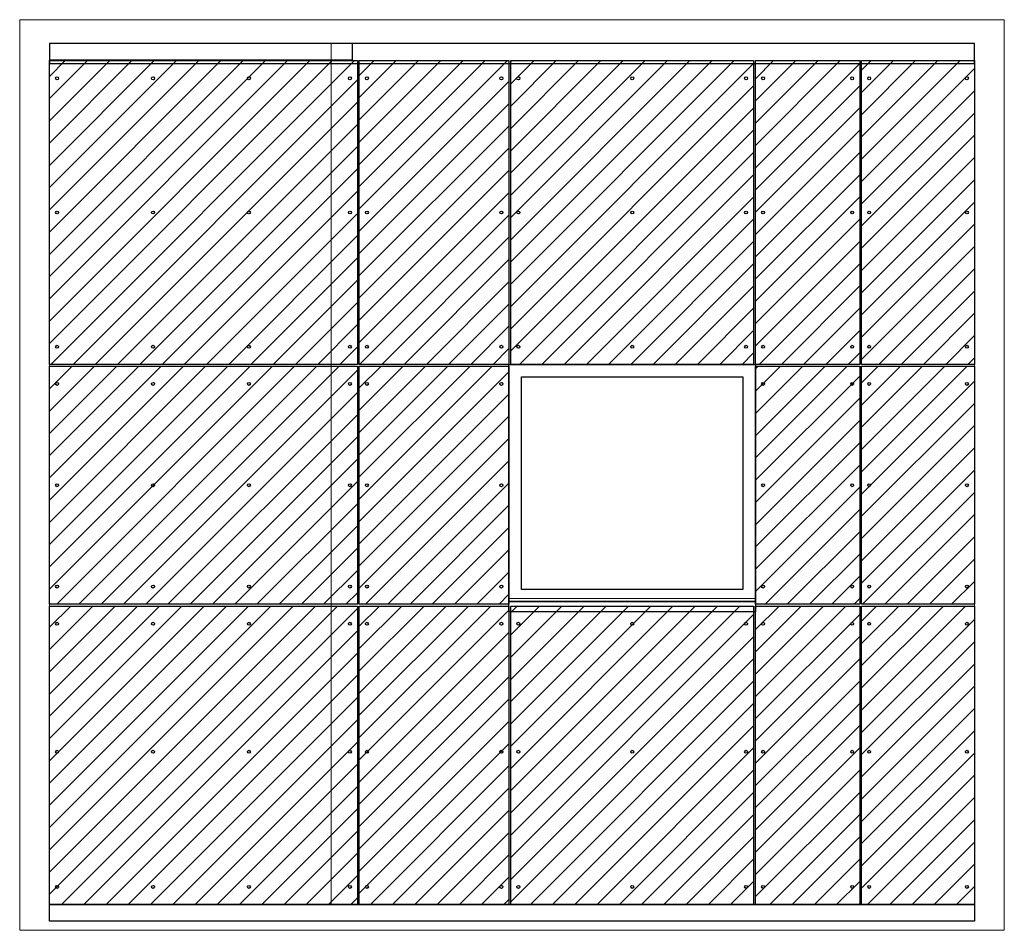
# Model space of a CAD drawing. Units: inches. Extents: x -352 to 339, y -265 to 292.
# Drawn here: x -59 to 136, y 111 to 292 of the extents above; entities that cross this region are included whole.
import ezdxf

# ---------------------------------------------------------------- set-up
doc = ezdxf.new("R2010")
doc.units = ezdxf.units.IN
doc.header["$MEASUREMENT"] = 0
doc.layers.add('!74_Arch_Lines', color=7, linetype='Continuous', lineweight=25, transparency=0.25)
doc.layers.add('!74_Panels', color=201, linetype='Continuous', lineweight=30)
doc.layers.add('!74_Panels_Holes', color=250, linetype='Continuous', lineweight=30)
doc.layers.add('!74_Viewport', color=54, linetype='Continuous', lineweight=5, plot=False)
doc.styles.add('!74_TXT', font='isocpeur.ttf', dxfattribs={"width": 0.75})
doc.styles.add('Allface-dwg', font='arial.ttf')

# ---------------------------------------------------------------- blocks, each defined once
blk = doc.blocks.new('*U182')
at = {"lineweight": 5, "transparency": 33554623}
h = blk.add_hatch(dxfattribs=at)
h.set_pattern_fill('ANSI31', color=256, scale=25)
h.set_pattern_definition([(45, (54.2896, -52.3797), (-2.20971, 2.20971), [])])
h.paths.add_polyline_path([(0, 0), (61.17, 0), (61.17, -59.26), (0, -59.26)])
at = {"layer": '!74_Panels_Holes'}
for centre in [(1.5, -3.5), (20.56, -3.5), (39.61, -3.5), (59.67, -3.5), (59.67, -3.5), (59.67, -3.5), (59.67, -3.5), (59.67, -3.5), (59.67, -3.5), (59.67, -3.5), (1.5, -28.92), (20.56, -28.92), (39.61, -28.92), (59.67, -28.92), (59.67, -28.92), (59.67, -28.92), (59.67, -28.92), (59.67, -28.92), (59.67, -28.92), (59.67, -28.92), (1.5, -55.76), (1.5, -55.76), (1.5, -55.76), (1.5, -55.76), (1.5, -55.76), (1.5, -55.76), (1.5, -55.76), (1.5, -55.76), (20.56, -55.76), (20.56, -55.76), (20.56, -55.76), (20.56, -55.76), (20.56, -55.76), (20.56, -55.76), (20.56, -55.76), (20.56, -55.76), (39.61, -55.76), (39.61, -55.76), (39.61, -55.76), (39.61, -55.76), (39.61, -55.76), (39.61, -55.76), (39.61, -55.76), (39.61, -55.76), (59.67, -55.76), (59.67, -55.76), (59.67, -55.76), (59.67, -55.76), (59.67, -55.76), (59.67, -55.76), (59.67, -55.76), (59.67, -55.76), (59.67, -55.76), (59.67, -55.76), (59.67, -55.76), (59.67, -55.76), (59.67, -55.76), (59.67, -55.76), (59.67, -55.76), (59.67, -55.76), (59.67, -55.76), (59.67, -55.76), (59.67, -55.76), (59.67, -55.76), (59.67, -55.76), (59.67, -55.76), (59.67, -55.76), (59.67, -55.76), (59.67, -55.76), (59.67, -55.76), (59.67, -55.76), (59.67, -55.76), (59.67, -55.76), (59.67, -55.76), (59.67, -55.76), (59.67, -55.76), (59.67, -55.76), (59.67, -55.76), (59.67, -55.76), (59.67, -55.76), (59.67, -55.76), (59.67, -55.76), (59.67, -55.76), (59.67, -55.76), (59.67, -55.76), (59.67, -55.76), (59.67, -55.76), (59.67, -55.76), (59.67, -55.76), (59.67, -55.76), (59.67, -55.76), (59.67, -55.76), (59.67, -55.76), (59.67, -55.76), (59.67, -55.76), (59.67, -55.76), (59.67, -55.76), (59.67, -55.76), (59.67, -55.76), (59.67, -55.76)]:
    blk.add_circle(centre, 0.295, dxfattribs=at)
blk.add_lwpolyline([(0, 0), (61.17, 0), (61.17, -59.26), (0, -59.26)], close=True)
at = {"layer": '!74_Panels', "style": '!74_TXT', "width": 0.8}
for tag, p in [('NAME_VISIBLE', (1.71, -3.19)), ('NAME_FAB', (1.8, -7.46))]:
    blk.add_attdef(tag, p, '', height=3, dxfattribs=at)
at = {"style": 'Allface-dwg', "width": 0.85, "flags": 1}
for tag, p in [('ELEVATION', (0.33, -8.49)), ('TYPE', (0.33, -9.66)), ('CORNER_ZONE', (0.33, -10.78)), ('FC', (0.33, -12.07)), ('POSX', (0.33, -13.25)), ('POSY', (0.33, -14.42)), ('NOTE1', (0.33, -15.57)), ('NOTE2', (0.33, -16.87)), ('NOTE3', (0.33, -18.07)), ('NAME_INVISIBLE', (0.33, -19.24)), ('PHASE', (0.33, -20.71))]:
    blk.add_attdef(tag, p, '', height=1, dxfattribs=at)
blk = doc.blocks.new('*U183')
at = {"lineweight": 5, "transparency": 33554623}
h = blk.add_hatch(dxfattribs=at)
h.set_pattern_fill('ANSI31', color=256, scale=25)
h.set_pattern_definition([(45, (22.8387, -52.3797), (-2.20971, 2.20971), [])])
h.paths.add_polyline_path([(0, 0), (29.72, 0), (29.72, -59.26), (0, -59.26)])
at = {"layer": '!74_Panels_Holes'}
for centre in [(1.5, -3.5), (28.22, -3.5), (28.22, -3.5), (28.22, -3.5), (28.22, -3.5), (28.22, -3.5), (28.22, -3.5), (28.22, -3.5), (28.22, -3.5), (28.22, -3.5), (1.5, -28.92), (28.22, -28.92), (28.22, -28.92), (28.22, -28.92), (28.22, -28.92), (28.22, -28.92), (28.22, -28.92), (28.22, -28.92), (28.22, -28.92), (28.22, -28.92), (1.5, -55.76), (1.5, -55.76), (1.5, -55.76), (1.5, -55.76), (1.5, -55.76), (1.5, -55.76), (1.5, -55.76), (1.5, -55.76), (28.22, -55.76), (28.22, -55.76), (28.22, -55.76), (28.22, -55.76), (28.22, -55.76), (28.22, -55.76), (28.22, -55.76), (28.22, -55.76), (28.22, -55.76), (28.22, -55.76), (28.22, -55.76), (28.22, -55.76), (28.22, -55.76), (28.22, -55.76), (28.22, -55.76), (28.22, -55.76), (28.22, -55.76), (28.22, -55.76), (28.22, -55.76), (28.22, -55.76), (28.22, -55.76), (28.22, -55.76), (28.22, -55.76), (28.22, -55.76), (28.22, -55.76), (28.22, -55.76), (28.22, -55.76), (28.22, -55.76), (28.22, -55.76), (28.22, -55.76), (28.22, -55.76), (28.22, -55.76), (28.22, -55.76), (28.22, -55.76), (28.22, -55.76), (28.22, -55.76), (28.22, -55.76), (28.22, -55.76), (28.22, -55.76), (28.22, -55.76), (28.22, -55.76), (28.22, -55.76), (28.22, -55.76), (28.22, -55.76), (28.22, -55.76), (28.22, -55.76), (28.22, -55.76), (28.22, -55.76), (28.22, -55.76), (28.22, -55.76), (28.22, -55.76), (28.22, -55.76), (28.22, -55.76), (28.22, -55.76), (28.22, -55.76), (28.22, -55.76), (28.22, -55.76), (28.22, -55.76), (28.22, -55.76), (28.22, -55.76), (28.22, -55.76), (28.22, -55.76), (28.22, -55.76), (28.22, -55.76), (28.22, -55.76), (28.22, -55.76), (28.22, -55.76), (28.22, -55.76), (28.22, -55.76), (28.22, -55.76), (28.22, -55.76), (28.22, -55.76)]:
    blk.add_circle(centre, 0.295, dxfattribs=at)
blk.add_lwpolyline([(0, 0), (29.72, 0), (29.72, -59.26), (0, -59.26)], close=True)
at = {"layer": '!74_Panels', "style": '!74_TXT', "width": 0.8}
for tag, p in [('NAME_VISIBLE', (1.71, -3.19)), ('NAME_FAB', (1.8, -7.46))]:
    blk.add_attdef(tag, p, '', height=3, dxfattribs=at)
at = {"style": 'Allface-dwg', "width": 0.85, "flags": 1}
for tag, p in [('ELEVATION', (0.33, -8.49)), ('TYPE', (0.33, -9.66)), ('CORNER_ZONE', (0.33, -10.78)), ('FC', (0.33, -12.07)), ('POSX', (0.33, -13.25)), ('POSY', (0.33, -14.42)), ('NOTE1', (0.33, -15.57)), ('NOTE2', (0.33, -16.87)), ('NOTE3', (0.33, -18.07)), ('NAME_INVISIBLE', (0.33, -19.24)), ('PHASE', (0.33, -20.71))]:
    blk.add_attdef(tag, p, '', height=1, dxfattribs=at)
blk = doc.blocks.new('*U184')
at = {"lineweight": 5, "transparency": 33554623}
h = blk.add_hatch(dxfattribs=at)
h.set_pattern_fill('ANSI31', color=256, scale=25)
h.set_pattern_definition([(45, (41.3703, -52.3797), (-2.20971, 2.20971), [])])
h.paths.add_polyline_path([(0, 0), (48.25, 0), (48.25, -59.26), (0, -59.26)])
at = {"layer": '!74_Panels_Holes'}
for centre in [(1.5, -3.5), (24.13, -3.5), (46.75, -3.5), (46.75, -3.5), (46.75, -3.5), (46.75, -3.5), (46.75, -3.5), (46.75, -3.5), (46.75, -3.5), (46.75, -3.5), (1.5, -28.92), (24.13, -28.92), (46.75, -28.92), (46.75, -28.92), (46.75, -28.92), (46.75, -28.92), (46.75, -28.92), (46.75, -28.92), (46.75, -28.92), (46.75, -28.92), (1.5, -55.76), (1.5, -55.76), (1.5, -55.76), (1.5, -55.76), (1.5, -55.76), (1.5, -55.76), (1.5, -55.76), (1.5, -55.76), (24.13, -55.76), (24.13, -55.76), (24.13, -55.76), (24.13, -55.76), (24.13, -55.76), (24.13, -55.76), (24.13, -55.76), (24.13, -55.76), (46.75, -55.76), (46.75, -55.76), (46.75, -55.76), (46.75, -55.76), (46.75, -55.76), (46.75, -55.76), (46.75, -55.76), (46.75, -55.76), (46.75, -55.76), (46.75, -55.76), (46.75, -55.76), (46.75, -55.76), (46.75, -55.76), (46.75, -55.76), (46.75, -55.76), (46.75, -55.76), (46.75, -55.76), (46.75, -55.76), (46.75, -55.76), (46.75, -55.76), (46.75, -55.76), (46.75, -55.76), (46.75, -55.76), (46.75, -55.76), (46.75, -55.76), (46.75, -55.76), (46.75, -55.76), (46.75, -55.76), (46.75, -55.76), (46.75, -55.76), (46.75, -55.76), (46.75, -55.76), (46.75, -55.76), (46.75, -55.76), (46.75, -55.76), (46.75, -55.76), (46.75, -55.76), (46.75, -55.76), (46.75, -55.76), (46.75, -55.76), (46.75, -55.76), (46.75, -55.76), (46.75, -55.76), (46.75, -55.76), (46.75, -55.76), (46.75, -55.76), (46.75, -55.76), (46.75, -55.76), (46.75, -55.76), (46.75, -55.76), (46.75, -55.76), (46.75, -55.76), (46.75, -55.76), (46.75, -55.76), (46.75, -55.76), (46.75, -55.76), (46.75, -55.76), (46.75, -55.76), (46.75, -55.76), (46.75, -55.76), (46.75, -55.76), (46.75, -55.76), (46.75, -55.76), (46.75, -55.76)]:
    blk.add_circle(centre, 0.295, dxfattribs=at)
blk.add_lwpolyline([(0, 0), (48.25, 0), (48.25, -59.26), (0, -59.26)], close=True)
at = {"layer": '!74_Panels', "style": '!74_TXT', "width": 0.8}
for tag, p in [('NAME_VISIBLE', (1.71, -3.19)), ('NAME_FAB', (1.8, -7.46))]:
    blk.add_attdef(tag, p, '', height=3, dxfattribs=at)
at = {"style": 'Allface-dwg', "width": 0.85, "flags": 1}
for tag, p in [('ELEVATION', (0.33, -8.49)), ('TYPE', (0.33, -9.66)), ('CORNER_ZONE', (0.33, -10.78)), ('FC', (0.33, -12.07)), ('POSX', (0.33, -13.25)), ('POSY', (0.33, -14.42)), ('NOTE1', (0.33, -15.57)), ('NOTE2', (0.33, -16.87)), ('NOTE3', (0.33, -18.07)), ('NAME_INVISIBLE', (0.33, -19.24)), ('PHASE', (0.33, -20.71))]:
    blk.add_attdef(tag, p, '', height=1, dxfattribs=at)
blk = doc.blocks.new('*U185')
at = {"lineweight": 5, "transparency": 33554623}
h = blk.add_hatch(dxfattribs=at)
h.set_pattern_fill('ANSI31', color=256, scale=25)
h.set_pattern_definition([(45, (13.8215, -52.3797), (-2.2097, 2.2097), [])])
h.paths.add_polyline_path([(0, 0), (20.7, 0), (20.7, -59.26), (0, -59.26)])
at = {"layer": '!74_Panels_Holes'}
for centre in [(1.5, -3.5), (19.2, -3.5), (19.2, -3.5), (19.2, -3.5), (19.2, -3.5), (19.2, -3.5), (19.2, -3.5), (19.2, -3.5), (19.2, -3.5), (19.2, -3.5), (1.5, -28.92), (19.2, -28.92), (19.2, -28.92), (19.2, -28.92), (19.2, -28.92), (19.2, -28.92), (19.2, -28.92), (19.2, -28.92), (19.2, -28.92), (19.2, -28.92), (1.5, -55.76), (1.5, -55.76), (1.5, -55.76), (1.5, -55.76), (1.5, -55.76), (1.5, -55.76), (1.5, -55.76), (1.5, -55.76), (19.2, -55.76), (19.2, -55.76), (19.2, -55.76), (19.2, -55.76), (19.2, -55.76), (19.2, -55.76), (19.2, -55.76), (19.2, -55.76), (19.2, -55.76), (19.2, -55.76), (19.2, -55.76), (19.2, -55.76), (19.2, -55.76), (19.2, -55.76), (19.2, -55.76), (19.2, -55.76), (19.2, -55.76), (19.2, -55.76), (19.2, -55.76), (19.2, -55.76), (19.2, -55.76), (19.2, -55.76), (19.2, -55.76), (19.2, -55.76), (19.2, -55.76), (19.2, -55.76), (19.2, -55.76), (19.2, -55.76), (19.2, -55.76), (19.2, -55.76), (19.2, -55.76), (19.2, -55.76), (19.2, -55.76), (19.2, -55.76), (19.2, -55.76), (19.2, -55.76), (19.2, -55.76), (19.2, -55.76), (19.2, -55.76), (19.2, -55.76), (19.2, -55.76), (19.2, -55.76), (19.2, -55.76), (19.2, -55.76), (19.2, -55.76), (19.2, -55.76), (19.2, -55.76), (19.2, -55.76), (19.2, -55.76), (19.2, -55.76), (19.2, -55.76), (19.2, -55.76), (19.2, -55.76), (19.2, -55.76), (19.2, -55.76), (19.2, -55.76), (19.2, -55.76), (19.2, -55.76), (19.2, -55.76), (19.2, -55.76), (19.2, -55.76), (19.2, -55.76), (19.2, -55.76), (19.2, -55.76), (19.2, -55.76), (19.2, -55.76), (19.2, -55.76), (19.2, -55.76), (19.2, -55.76), (19.2, -55.76), (19.2, -55.76), (19.2, -55.76)]:
    blk.add_circle(centre, 0.295, dxfattribs=at)
blk.add_lwpolyline([(0, 0), (20.7, 0), (20.7, -59.26), (0, -59.26)], close=True)
at = {"layer": '!74_Panels', "style": '!74_TXT', "width": 0.8}
for tag, p in [('NAME_VISIBLE', (1.71, -3.19)), ('NAME_FAB', (1.8, -7.46))]:
    blk.add_attdef(tag, p, '', height=3, dxfattribs=at)
at = {"style": 'Allface-dwg', "width": 0.85, "flags": 1}
for tag, p in [('ELEVATION', (0.33, -8.49)), ('TYPE', (0.33, -9.66)), ('CORNER_ZONE', (0.33, -10.78)), ('FC', (0.33, -12.07)), ('POSX', (0.33, -13.25)), ('POSY', (0.33, -14.42)), ('NOTE1', (0.33, -15.57)), ('NOTE2', (0.33, -16.87)), ('NOTE3', (0.33, -18.07)), ('NAME_INVISIBLE', (0.33, -19.24)), ('PHASE', (0.33, -20.71))]:
    blk.add_attdef(tag, p, '', height=1, dxfattribs=at)
blk = doc.blocks.new('*U186')
at = {"lineweight": 5, "transparency": 33554623}
h = blk.add_hatch(dxfattribs=at)
h.set_pattern_fill('ANSI31', color=256, scale=25)
h.set_pattern_definition([(45, (15.5376, -52.3797), (-2.2097, 2.2097), [])])
h.paths.add_polyline_path([(0, 0), (22.42, 0), (22.42, -59.26), (0, -59.26)])
at = {"layer": '!74_Panels_Holes'}
for centre in [(1.5, -3.5), (20.92, -3.5), (20.92, -3.5), (20.92, -3.5), (20.92, -3.5), (20.92, -3.5), (20.92, -3.5), (20.92, -3.5), (20.92, -3.5), (20.92, -3.5), (1.5, -28.92), (20.92, -28.92), (20.92, -28.92), (20.92, -28.92), (20.92, -28.92), (20.92, -28.92), (20.92, -28.92), (20.92, -28.92), (20.92, -28.92), (20.92, -28.92), (1.5, -55.76), (1.5, -55.76), (1.5, -55.76), (1.5, -55.76), (1.5, -55.76), (1.5, -55.76), (1.5, -55.76), (1.5, -55.76), (20.92, -55.76), (20.92, -55.76), (20.92, -55.76), (20.92, -55.76), (20.92, -55.76), (20.92, -55.76), (20.92, -55.76), (20.92, -55.76), (20.92, -55.76), (20.92, -55.76), (20.92, -55.76), (20.92, -55.76), (20.92, -55.76), (20.92, -55.76), (20.92, -55.76), (20.92, -55.76), (20.92, -55.76), (20.92, -55.76), (20.92, -55.76), (20.92, -55.76), (20.92, -55.76), (20.92, -55.76), (20.92, -55.76), (20.92, -55.76), (20.92, -55.76), (20.92, -55.76), (20.92, -55.76), (20.92, -55.76), (20.92, -55.76), (20.92, -55.76), (20.92, -55.76), (20.92, -55.76), (20.92, -55.76), (20.92, -55.76), (20.92, -55.76), (20.92, -55.76), (20.92, -55.76), (20.92, -55.76), (20.92, -55.76), (20.92, -55.76), (20.92, -55.76), (20.92, -55.76), (20.92, -55.76), (20.92, -55.76), (20.92, -55.76), (20.92, -55.76), (20.92, -55.76), (20.92, -55.76), (20.92, -55.76), (20.92, -55.76), (20.92, -55.76), (20.92, -55.76), (20.92, -55.76), (20.92, -55.76), (20.92, -55.76), (20.92, -55.76), (20.92, -55.76), (20.92, -55.76), (20.92, -55.76), (20.92, -55.76), (20.92, -55.76), (20.92, -55.76), (20.92, -55.76), (20.92, -55.76), (20.92, -55.76), (20.92, -55.76), (20.92, -55.76), (20.92, -55.76), (20.92, -55.76), (20.92, -55.76), (20.92, -55.76), (20.92, -55.76)]:
    blk.add_circle(centre, 0.295, dxfattribs=at)
blk.add_lwpolyline([(0, 0), (22.42, 0), (22.42, -59.26), (0, -59.26)], close=True)
at = {"layer": '!74_Panels', "style": '!74_TXT', "width": 0.8}
for tag, p in [('NAME_VISIBLE', (1.71, -3.19)), ('NAME_FAB', (1.8, -7.46))]:
    blk.add_attdef(tag, p, '', height=3, dxfattribs=at)
at = {"style": 'Allface-dwg', "width": 0.85, "flags": 1}
for tag, p in [('ELEVATION', (0.33, -8.49)), ('TYPE', (0.33, -9.66)), ('CORNER_ZONE', (0.33, -10.78)), ('FC', (0.33, -12.07)), ('POSX', (0.33, -13.25)), ('POSY', (0.33, -14.42)), ('NOTE1', (0.33, -15.57)), ('NOTE2', (0.33, -16.87)), ('NOTE3', (0.33, -18.07)), ('NAME_INVISIBLE', (0.33, -19.24)), ('PHASE', (0.33, -20.71))]:
    blk.add_attdef(tag, p, '', height=1, dxfattribs=at)
blk = doc.blocks.new('*U188')
at = {"lineweight": 5, "transparency": 33554623}
h = blk.add_hatch(dxfattribs=at)
h.set_pattern_fill('ANSI31', color=256, scale=25)
h.set_pattern_definition([(45, (54.2896, -40.3904), (-2.20971, 2.20971), [])])
h.paths.add_polyline_path([(0, 0), (61.17, 0), (61.17, -47.27), (0, -47.27)])
at = {"layer": '!74_Panels_Holes'}
for centre in [(1.5, -3.5), (20.56, -3.5), (39.61, -3.5), (59.67, -3.5), (59.67, -3.5), (59.67, -3.5), (59.67, -3.5), (59.67, -3.5), (59.67, -3.5), (59.67, -3.5), (1.5, -23.64), (20.56, -23.64), (39.61, -23.64), (59.67, -23.64), (59.67, -23.64), (59.67, -23.64), (59.67, -23.64), (59.67, -23.64), (59.67, -23.64), (59.67, -23.64), (1.5, -43.77), (1.5, -43.77), (1.5, -43.77), (1.5, -43.77), (1.5, -43.77), (1.5, -43.77), (1.5, -43.77), (1.5, -43.77), (20.56, -43.77), (20.56, -43.77), (20.56, -43.77), (20.56, -43.77), (20.56, -43.77), (20.56, -43.77), (20.56, -43.77), (20.56, -43.77), (39.61, -43.77), (39.61, -43.77), (39.61, -43.77), (39.61, -43.77), (39.61, -43.77), (39.61, -43.77), (39.61, -43.77), (39.61, -43.77), (59.67, -43.77), (59.67, -43.77), (59.67, -43.77), (59.67, -43.77), (59.67, -43.77), (59.67, -43.77), (59.67, -43.77), (59.67, -43.77), (59.67, -43.77), (59.67, -43.77), (59.67, -43.77), (59.67, -43.77), (59.67, -43.77), (59.67, -43.77), (59.67, -43.77), (59.67, -43.77), (59.67, -43.77), (59.67, -43.77), (59.67, -43.77), (59.67, -43.77), (59.67, -43.77), (59.67, -43.77), (59.67, -43.77), (59.67, -43.77), (59.67, -43.77), (59.67, -43.77), (59.67, -43.77), (59.67, -43.77), (59.67, -43.77), (59.67, -43.77), (59.67, -43.77), (59.67, -43.77), (59.67, -43.77), (59.67, -43.77), (59.67, -43.77), (59.67, -43.77), (59.67, -43.77), (59.67, -43.77), (59.67, -43.77), (59.67, -43.77), (59.67, -43.77), (59.67, -43.77), (59.67, -43.77), (59.67, -43.77), (59.67, -43.77), (59.67, -43.77), (59.67, -43.77), (59.67, -43.77), (59.67, -43.77), (59.67, -43.77), (59.67, -43.77), (59.67, -43.77), (59.67, -43.77), (59.67, -43.77), (59.67, -43.77), (59.67, -43.77)]:
    blk.add_circle(centre, 0.295, dxfattribs=at)
blk.add_lwpolyline([(0, 0), (61.17, 0), (61.17, -47.27), (0, -47.27)], close=True)
at = {"layer": '!74_Panels', "style": '!74_TXT', "width": 0.8}
for tag, p in [('NAME_VISIBLE', (1.71, -3.19)), ('NAME_FAB', (1.8, -7.46))]:
    blk.add_attdef(tag, p, '', height=3, dxfattribs=at)
at = {"style": 'Allface-dwg', "width": 0.85, "flags": 1}
for tag, p in [('ELEVATION', (0.33, -8.49)), ('TYPE', (0.33, -9.66)), ('CORNER_ZONE', (0.33, -10.78)), ('FC', (0.33, -12.07)), ('POSX', (0.33, -13.25)), ('POSY', (0.33, -14.42)), ('NOTE1', (0.33, -15.57)), ('NOTE2', (0.33, -16.87)), ('NOTE3', (0.33, -18.07)), ('NAME_INVISIBLE', (0.33, -19.24)), ('PHASE', (0.33, -20.71))]:
    blk.add_attdef(tag, p, '', height=1, dxfattribs=at)
blk = doc.blocks.new('*U187')
at = {"lineweight": 5, "transparency": 33554623}
h = blk.add_hatch(dxfattribs=at)
h.set_pattern_fill('ANSI31', color=256, scale=25)
h.set_pattern_definition([(45, (54.2896, -53.4392), (-2.20971, 2.20971), [])])
h.paths.add_polyline_path([(0, 0), (61.17, 0), (61.17, -60.32), (0, -60.32)])
at = {"layer": '!74_Panels_Holes'}
for centre in [(1.5, -3.5), (20.56, -3.5), (39.61, -3.5), (59.67, -3.5), (59.67, -3.5), (59.67, -3.5), (59.67, -3.5), (59.67, -3.5), (59.67, -3.5), (59.67, -3.5), (1.5, -30.16), (20.56, -30.16), (39.61, -30.16), (59.67, -30.16), (59.67, -30.16), (59.67, -30.16), (59.67, -30.16), (59.67, -30.16), (59.67, -30.16), (59.67, -30.16), (1.5, -56.82), (1.5, -56.82), (1.5, -56.82), (1.5, -56.82), (1.5, -56.82), (1.5, -56.82), (1.5, -56.82), (1.5, -56.82), (20.56, -56.82), (20.56, -56.82), (20.56, -56.82), (20.56, -56.82), (20.56, -56.82), (20.56, -56.82), (20.56, -56.82), (20.56, -56.82), (39.61, -56.82), (39.61, -56.82), (39.61, -56.82), (39.61, -56.82), (39.61, -56.82), (39.61, -56.82), (39.61, -56.82), (39.61, -56.82), (59.67, -56.82), (59.67, -56.82), (59.67, -56.82), (59.67, -56.82), (59.67, -56.82), (59.67, -56.82), (59.67, -56.82), (59.67, -56.82), (59.67, -56.82), (59.67, -56.82), (59.67, -56.82), (59.67, -56.82), (59.67, -56.82), (59.67, -56.82), (59.67, -56.82), (59.67, -56.82), (59.67, -56.82), (59.67, -56.82), (59.67, -56.82), (59.67, -56.82), (59.67, -56.82), (59.67, -56.82), (59.67, -56.82), (59.67, -56.82), (59.67, -56.82), (59.67, -56.82), (59.67, -56.82), (59.67, -56.82), (59.67, -56.82), (59.67, -56.82), (59.67, -56.82), (59.67, -56.82), (59.67, -56.82), (59.67, -56.82), (59.67, -56.82), (59.67, -56.82), (59.67, -56.82), (59.67, -56.82), (59.67, -56.82), (59.67, -56.82), (59.67, -56.82), (59.67, -56.82), (59.67, -56.82), (59.67, -56.82), (59.67, -56.82), (59.67, -56.82), (59.67, -56.82), (59.67, -56.82), (59.67, -56.82), (59.67, -56.82), (59.67, -56.82), (59.67, -56.82), (59.67, -56.82), (59.67, -56.82), (59.67, -56.82), (59.67, -56.82)]:
    blk.add_circle(centre, 0.295, dxfattribs=at)
blk.add_lwpolyline([(0, 0), (61.17, 0), (61.17, -60.32), (0, -60.32)], close=True)
at = {"layer": '!74_Panels', "style": '!74_TXT', "width": 0.8}
for tag, p in [('NAME_VISIBLE', (1.71, -3.19)), ('NAME_FAB', (1.8, -7.46))]:
    blk.add_attdef(tag, p, '', height=3, dxfattribs=at)
at = {"style": 'Allface-dwg', "width": 0.85, "flags": 1}
for tag, p in [('ELEVATION', (0.33, -8.49)), ('TYPE', (0.33, -9.66)), ('CORNER_ZONE', (0.33, -10.78)), ('FC', (0.33, -12.07)), ('POSX', (0.33, -13.25)), ('POSY', (0.33, -14.42)), ('NOTE1', (0.33, -15.57)), ('NOTE2', (0.33, -16.87)), ('NOTE3', (0.33, -18.07)), ('NAME_INVISIBLE', (0.33, -19.24)), ('PHASE', (0.33, -20.71))]:
    blk.add_attdef(tag, p, '', height=1, dxfattribs=at)
blk = doc.blocks.new('*U189')
at = {"lineweight": 5, "transparency": 33554623}
h = blk.add_hatch(dxfattribs=at)
h.set_pattern_fill('ANSI31', color=256, scale=25)
h.set_pattern_definition([(45, (22.8387, -40.3904), (-2.2097, 2.2097), [])])
h.paths.add_polyline_path([(0, 0), (29.72, 0), (29.72, -47.27), (0, -47.27)])
at = {"layer": '!74_Panels_Holes'}
for centre in [(1.5, -3.5), (28.22, -3.5), (28.22, -3.5), (28.22, -3.5), (28.22, -3.5), (28.22, -3.5), (28.22, -3.5), (28.22, -3.5), (28.22, -3.5), (28.22, -3.5), (1.5, -23.64), (28.22, -23.64), (28.22, -23.64), (28.22, -23.64), (28.22, -23.64), (28.22, -23.64), (28.22, -23.64), (28.22, -23.64), (28.22, -23.64), (28.22, -23.64), (1.5, -43.77), (1.5, -43.77), (1.5, -43.77), (1.5, -43.77), (1.5, -43.77), (1.5, -43.77), (1.5, -43.77), (1.5, -43.77), (28.22, -43.77), (28.22, -43.77), (28.22, -43.77), (28.22, -43.77), (28.22, -43.77), (28.22, -43.77), (28.22, -43.77), (28.22, -43.77), (28.22, -43.77), (28.22, -43.77), (28.22, -43.77), (28.22, -43.77), (28.22, -43.77), (28.22, -43.77), (28.22, -43.77), (28.22, -43.77), (28.22, -43.77), (28.22, -43.77), (28.22, -43.77), (28.22, -43.77), (28.22, -43.77), (28.22, -43.77), (28.22, -43.77), (28.22, -43.77), (28.22, -43.77), (28.22, -43.77), (28.22, -43.77), (28.22, -43.77), (28.22, -43.77), (28.22, -43.77), (28.22, -43.77), (28.22, -43.77), (28.22, -43.77), (28.22, -43.77), (28.22, -43.77), (28.22, -43.77), (28.22, -43.77), (28.22, -43.77), (28.22, -43.77), (28.22, -43.77), (28.22, -43.77), (28.22, -43.77), (28.22, -43.77), (28.22, -43.77), (28.22, -43.77), (28.22, -43.77), (28.22, -43.77), (28.22, -43.77), (28.22, -43.77), (28.22, -43.77), (28.22, -43.77), (28.22, -43.77), (28.22, -43.77), (28.22, -43.77), (28.22, -43.77), (28.22, -43.77), (28.22, -43.77), (28.22, -43.77), (28.22, -43.77), (28.22, -43.77), (28.22, -43.77), (28.22, -43.77), (28.22, -43.77), (28.22, -43.77), (28.22, -43.77), (28.22, -43.77), (28.22, -43.77), (28.22, -43.77), (28.22, -43.77), (28.22, -43.77), (28.22, -43.77), (28.22, -43.77)]:
    blk.add_circle(centre, 0.295, dxfattribs=at)
blk.add_lwpolyline([(0, 0), (29.72, 0), (29.72, -47.27), (0, -47.27)], close=True)
at = {"layer": '!74_Panels', "style": '!74_TXT', "width": 0.8}
for tag, p in [('NAME_VISIBLE', (1.71, -3.19)), ('NAME_FAB', (1.8, -7.46))]:
    blk.add_attdef(tag, p, '', height=3, dxfattribs=at)
at = {"style": 'Allface-dwg', "width": 0.85, "flags": 1}
for tag, p in [('ELEVATION', (0.33, -8.49)), ('TYPE', (0.33, -9.66)), ('CORNER_ZONE', (0.33, -10.78)), ('FC', (0.33, -12.07)), ('POSX', (0.33, -13.25)), ('POSY', (0.33, -14.42)), ('NOTE1', (0.33, -15.57)), ('NOTE2', (0.33, -16.87)), ('NOTE3', (0.33, -18.07)), ('NAME_INVISIBLE', (0.33, -19.24)), ('PHASE', (0.33, -20.71))]:
    blk.add_attdef(tag, p, '', height=1, dxfattribs=at)
blk = doc.blocks.new('*U190')
at = {"lineweight": 5, "transparency": 33554623}
h = blk.add_hatch(dxfattribs=at)
h.set_pattern_fill('ANSI31', color=256, scale=25)
h.set_pattern_definition([(45, (22.8387, -53.4392), (-2.20971, 2.20971), [])])
h.paths.add_polyline_path([(0, 0), (29.72, 0), (29.72, -60.32), (0, -60.32)])
at = {"layer": '!74_Panels_Holes'}
for centre in [(1.5, -3.5), (28.22, -3.5), (28.22, -3.5), (28.22, -3.5), (28.22, -3.5), (28.22, -3.5), (28.22, -3.5), (28.22, -3.5), (28.22, -3.5), (28.22, -3.5), (1.5, -30.16), (28.22, -30.16), (28.22, -30.16), (28.22, -30.16), (28.22, -30.16), (28.22, -30.16), (28.22, -30.16), (28.22, -30.16), (28.22, -30.16), (28.22, -30.16), (1.5, -56.82), (1.5, -56.82), (1.5, -56.82), (1.5, -56.82), (1.5, -56.82), (1.5, -56.82), (1.5, -56.82), (1.5, -56.82), (28.22, -56.82), (28.22, -56.82), (28.22, -56.82), (28.22, -56.82), (28.22, -56.82), (28.22, -56.82), (28.22, -56.82), (28.22, -56.82), (28.22, -56.82), (28.22, -56.82), (28.22, -56.82), (28.22, -56.82), (28.22, -56.82), (28.22, -56.82), (28.22, -56.82), (28.22, -56.82), (28.22, -56.82), (28.22, -56.82), (28.22, -56.82), (28.22, -56.82), (28.22, -56.82), (28.22, -56.82), (28.22, -56.82), (28.22, -56.82), (28.22, -56.82), (28.22, -56.82), (28.22, -56.82), (28.22, -56.82), (28.22, -56.82), (28.22, -56.82), (28.22, -56.82), (28.22, -56.82), (28.22, -56.82), (28.22, -56.82), (28.22, -56.82), (28.22, -56.82), (28.22, -56.82), (28.22, -56.82), (28.22, -56.82), (28.22, -56.82), (28.22, -56.82), (28.22, -56.82), (28.22, -56.82), (28.22, -56.82), (28.22, -56.82), (28.22, -56.82), (28.22, -56.82), (28.22, -56.82), (28.22, -56.82), (28.22, -56.82), (28.22, -56.82), (28.22, -56.82), (28.22, -56.82), (28.22, -56.82), (28.22, -56.82), (28.22, -56.82), (28.22, -56.82), (28.22, -56.82), (28.22, -56.82), (28.22, -56.82), (28.22, -56.82), (28.22, -56.82), (28.22, -56.82), (28.22, -56.82), (28.22, -56.82), (28.22, -56.82), (28.22, -56.82), (28.22, -56.82), (28.22, -56.82), (28.22, -56.82), (28.22, -56.82), (28.22, -56.82)]:
    blk.add_circle(centre, 0.295, dxfattribs=at)
blk.add_lwpolyline([(0, 0), (29.72, 0), (29.72, -60.32), (0, -60.32)], close=True)
at = {"layer": '!74_Panels', "style": '!74_TXT', "width": 0.8}
for tag, p in [('NAME_VISIBLE', (1.71, -3.19)), ('NAME_FAB', (1.8, -7.46))]:
    blk.add_attdef(tag, p, '', height=3, dxfattribs=at)
at = {"style": 'Allface-dwg', "width": 0.85, "flags": 1}
for tag, p in [('ELEVATION', (0.33, -8.49)), ('TYPE', (0.33, -9.66)), ('CORNER_ZONE', (0.33, -10.78)), ('FC', (0.33, -12.07)), ('POSX', (0.33, -13.25)), ('POSY', (0.33, -14.42)), ('NOTE1', (0.33, -15.57)), ('NOTE2', (0.33, -16.87)), ('NOTE3', (0.33, -18.07)), ('NAME_INVISIBLE', (0.33, -19.24)), ('PHASE', (0.33, -20.71))]:
    blk.add_attdef(tag, p, '', height=1, dxfattribs=at)
blk = doc.blocks.new('*U191')
at = {"lineweight": 5, "transparency": 33554623}
h = blk.add_hatch(dxfattribs=at)
h.set_pattern_fill('ANSI31', color=256, scale=25)
h.set_pattern_definition([(45, (41.3703, -53.4392), (-2.20971, 2.20971), [])])
h.paths.add_polyline_path([(0, 0), (48.25, 0), (48.25, -60.32), (0, -60.32)])
at = {"layer": '!74_Panels_Holes'}
for centre in [(1.5, -3.5), (24.13, -3.5), (46.75, -3.5), (46.75, -3.5), (46.75, -3.5), (46.75, -3.5), (46.75, -3.5), (46.75, -3.5), (46.75, -3.5), (46.75, -3.5), (1.5, -30.16), (24.13, -30.16), (46.75, -30.16), (46.75, -30.16), (46.75, -30.16), (46.75, -30.16), (46.75, -30.16), (46.75, -30.16), (46.75, -30.16), (46.75, -30.16), (1.5, -56.82), (1.5, -56.82), (1.5, -56.82), (1.5, -56.82), (1.5, -56.82), (1.5, -56.82), (1.5, -56.82), (1.5, -56.82), (24.13, -56.82), (24.13, -56.82), (24.13, -56.82), (24.13, -56.82), (24.13, -56.82), (24.13, -56.82), (24.13, -56.82), (24.13, -56.82), (46.75, -56.82), (46.75, -56.82), (46.75, -56.82), (46.75, -56.82), (46.75, -56.82), (46.75, -56.82), (46.75, -56.82), (46.75, -56.82), (46.75, -56.82), (46.75, -56.82), (46.75, -56.82), (46.75, -56.82), (46.75, -56.82), (46.75, -56.82), (46.75, -56.82), (46.75, -56.82), (46.75, -56.82), (46.75, -56.82), (46.75, -56.82), (46.75, -56.82), (46.75, -56.82), (46.75, -56.82), (46.75, -56.82), (46.75, -56.82), (46.75, -56.82), (46.75, -56.82), (46.75, -56.82), (46.75, -56.82), (46.75, -56.82), (46.75, -56.82), (46.75, -56.82), (46.75, -56.82), (46.75, -56.82), (46.75, -56.82), (46.75, -56.82), (46.75, -56.82), (46.75, -56.82), (46.75, -56.82), (46.75, -56.82), (46.75, -56.82), (46.75, -56.82), (46.75, -56.82), (46.75, -56.82), (46.75, -56.82), (46.75, -56.82), (46.75, -56.82), (46.75, -56.82), (46.75, -56.82), (46.75, -56.82), (46.75, -56.82), (46.75, -56.82), (46.75, -56.82), (46.75, -56.82), (46.75, -56.82), (46.75, -56.82), (46.75, -56.82), (46.75, -56.82), (46.75, -56.82), (46.75, -56.82), (46.75, -56.82), (46.75, -56.82), (46.75, -56.82), (46.75, -56.82), (46.75, -56.82)]:
    blk.add_circle(centre, 0.295, dxfattribs=at)
blk.add_lwpolyline([(0, 0), (48.25, 0), (48.25, -60.32), (0, -60.32)], close=True)
at = {"layer": '!74_Panels', "style": '!74_TXT', "width": 0.8}
for tag, p in [('NAME_VISIBLE', (1.71, -3.19)), ('NAME_FAB', (1.8, -7.46))]:
    blk.add_attdef(tag, p, '', height=3, dxfattribs=at)
at = {"style": 'Allface-dwg', "width": 0.85, "flags": 1}
for tag, p in [('ELEVATION', (0.33, -8.49)), ('TYPE', (0.33, -9.66)), ('CORNER_ZONE', (0.33, -10.78)), ('FC', (0.33, -12.07)), ('POSX', (0.33, -13.25)), ('POSY', (0.33, -14.42)), ('NOTE1', (0.33, -15.57)), ('NOTE2', (0.33, -16.87)), ('NOTE3', (0.33, -18.07)), ('NAME_INVISIBLE', (0.33, -19.24)), ('PHASE', (0.33, -20.71))]:
    blk.add_attdef(tag, p, '', height=1, dxfattribs=at)
blk = doc.blocks.new('*U192')
at = {"lineweight": 5, "transparency": 33554623}
h = blk.add_hatch(dxfattribs=at)
h.set_pattern_fill('ANSI31', color=256, scale=25)
h.set_pattern_definition([(45, (13.8215, -40.3904), (-2.2097, 2.2097), [])])
h.paths.add_polyline_path([(0, 0), (20.7, 0), (20.7, -47.27), (0, -47.27)])
at = {"layer": '!74_Panels_Holes'}
for centre in [(1.5, -3.5), (19.2, -3.5), (19.2, -3.5), (19.2, -3.5), (19.2, -3.5), (19.2, -3.5), (19.2, -3.5), (19.2, -3.5), (19.2, -3.5), (19.2, -3.5), (1.5, -23.64), (19.2, -23.64), (19.2, -23.64), (19.2, -23.64), (19.2, -23.64), (19.2, -23.64), (19.2, -23.64), (19.2, -23.64), (19.2, -23.64), (19.2, -23.64), (1.5, -43.77), (1.5, -43.77), (1.5, -43.77), (1.5, -43.77), (1.5, -43.77), (1.5, -43.77), (1.5, -43.77), (1.5, -43.77), (19.2, -43.77), (19.2, -43.77), (19.2, -43.77), (19.2, -43.77), (19.2, -43.77), (19.2, -43.77), (19.2, -43.77), (19.2, -43.77), (19.2, -43.77), (19.2, -43.77), (19.2, -43.77), (19.2, -43.77), (19.2, -43.77), (19.2, -43.77), (19.2, -43.77), (19.2, -43.77), (19.2, -43.77), (19.2, -43.77), (19.2, -43.77), (19.2, -43.77), (19.2, -43.77), (19.2, -43.77), (19.2, -43.77), (19.2, -43.77), (19.2, -43.77), (19.2, -43.77), (19.2, -43.77), (19.2, -43.77), (19.2, -43.77), (19.2, -43.77), (19.2, -43.77), (19.2, -43.77), (19.2, -43.77), (19.2, -43.77), (19.2, -43.77), (19.2, -43.77), (19.2, -43.77), (19.2, -43.77), (19.2, -43.77), (19.2, -43.77), (19.2, -43.77), (19.2, -43.77), (19.2, -43.77), (19.2, -43.77), (19.2, -43.77), (19.2, -43.77), (19.2, -43.77), (19.2, -43.77), (19.2, -43.77), (19.2, -43.77), (19.2, -43.77), (19.2, -43.77), (19.2, -43.77), (19.2, -43.77), (19.2, -43.77), (19.2, -43.77), (19.2, -43.77), (19.2, -43.77), (19.2, -43.77), (19.2, -43.77), (19.2, -43.77), (19.2, -43.77), (19.2, -43.77), (19.2, -43.77), (19.2, -43.77), (19.2, -43.77), (19.2, -43.77), (19.2, -43.77), (19.2, -43.77), (19.2, -43.77), (19.2, -43.77), (19.2, -43.77)]:
    blk.add_circle(centre, 0.295, dxfattribs=at)
blk.add_lwpolyline([(0, 0), (20.7, 0), (20.7, -47.27), (0, -47.27)], close=True)
at = {"layer": '!74_Panels', "style": '!74_TXT', "width": 0.8}
for tag, p in [('NAME_VISIBLE', (1.71, -3.19)), ('NAME_FAB', (1.8, -7.46))]:
    blk.add_attdef(tag, p, '', height=3, dxfattribs=at)
at = {"style": 'Allface-dwg', "width": 0.85, "flags": 1}
for tag, p in [('ELEVATION', (0.33, -8.49)), ('TYPE', (0.33, -9.66)), ('CORNER_ZONE', (0.33, -10.78)), ('FC', (0.33, -12.07)), ('POSX', (0.33, -13.25)), ('POSY', (0.33, -14.42)), ('NOTE1', (0.33, -15.57)), ('NOTE2', (0.33, -16.87)), ('NOTE3', (0.33, -18.07)), ('NAME_INVISIBLE', (0.33, -19.24)), ('PHASE', (0.33, -20.71))]:
    blk.add_attdef(tag, p, '', height=1, dxfattribs=at)
blk = doc.blocks.new('*U193')
at = {"lineweight": 5, "transparency": 33554623}
h = blk.add_hatch(dxfattribs=at)
h.set_pattern_fill('ANSI31', color=256, scale=25)
h.set_pattern_definition([(45, (13.8215, -53.4392), (-2.2097, 2.2097), [])])
h.paths.add_polyline_path([(0, 0), (20.7, 0), (20.7, -60.32), (0, -60.32)])
at = {"layer": '!74_Panels_Holes'}
for centre in [(1.5, -3.5), (19.2, -3.5), (19.2, -3.5), (19.2, -3.5), (19.2, -3.5), (19.2, -3.5), (19.2, -3.5), (19.2, -3.5), (19.2, -3.5), (19.2, -3.5), (1.5, -30.16), (19.2, -30.16), (19.2, -30.16), (19.2, -30.16), (19.2, -30.16), (19.2, -30.16), (19.2, -30.16), (19.2, -30.16), (19.2, -30.16), (19.2, -30.16), (1.5, -56.82), (1.5, -56.82), (1.5, -56.82), (1.5, -56.82), (1.5, -56.82), (1.5, -56.82), (1.5, -56.82), (1.5, -56.82), (19.2, -56.82), (19.2, -56.82), (19.2, -56.82), (19.2, -56.82), (19.2, -56.82), (19.2, -56.82), (19.2, -56.82), (19.2, -56.82), (19.2, -56.82), (19.2, -56.82), (19.2, -56.82), (19.2, -56.82), (19.2, -56.82), (19.2, -56.82), (19.2, -56.82), (19.2, -56.82), (19.2, -56.82), (19.2, -56.82), (19.2, -56.82), (19.2, -56.82), (19.2, -56.82), (19.2, -56.82), (19.2, -56.82), (19.2, -56.82), (19.2, -56.82), (19.2, -56.82), (19.2, -56.82), (19.2, -56.82), (19.2, -56.82), (19.2, -56.82), (19.2, -56.82), (19.2, -56.82), (19.2, -56.82), (19.2, -56.82), (19.2, -56.82), (19.2, -56.82), (19.2, -56.82), (19.2, -56.82), (19.2, -56.82), (19.2, -56.82), (19.2, -56.82), (19.2, -56.82), (19.2, -56.82), (19.2, -56.82), (19.2, -56.82), (19.2, -56.82), (19.2, -56.82), (19.2, -56.82), (19.2, -56.82), (19.2, -56.82), (19.2, -56.82), (19.2, -56.82), (19.2, -56.82), (19.2, -56.82), (19.2, -56.82), (19.2, -56.82), (19.2, -56.82), (19.2, -56.82), (19.2, -56.82), (19.2, -56.82), (19.2, -56.82), (19.2, -56.82), (19.2, -56.82), (19.2, -56.82), (19.2, -56.82), (19.2, -56.82), (19.2, -56.82), (19.2, -56.82), (19.2, -56.82), (19.2, -56.82), (19.2, -56.82), (19.2, -56.82)]:
    blk.add_circle(centre, 0.295, dxfattribs=at)
blk.add_lwpolyline([(0, 0), (20.7, 0), (20.7, -60.32), (0, -60.32)], close=True)
at = {"layer": '!74_Panels', "style": '!74_TXT', "width": 0.8}
for tag, p in [('NAME_VISIBLE', (1.71, -3.19)), ('NAME_FAB', (1.8, -7.46))]:
    blk.add_attdef(tag, p, '', height=3, dxfattribs=at)
at = {"style": 'Allface-dwg', "width": 0.85, "flags": 1}
for tag, p in [('ELEVATION', (0.33, -8.49)), ('TYPE', (0.33, -9.66)), ('CORNER_ZONE', (0.33, -10.78)), ('FC', (0.33, -12.07)), ('POSX', (0.33, -13.25)), ('POSY', (0.33, -14.42)), ('NOTE1', (0.33, -15.57)), ('NOTE2', (0.33, -16.87)), ('NOTE3', (0.33, -18.07)), ('NAME_INVISIBLE', (0.33, -19.24)), ('PHASE', (0.33, -20.71))]:
    blk.add_attdef(tag, p, '', height=1, dxfattribs=at)
blk = doc.blocks.new('*U194')
at = {"lineweight": 5, "transparency": 33554623}
h = blk.add_hatch(dxfattribs=at)
h.set_pattern_fill('ANSI31', color=256, scale=25)
h.set_pattern_definition([(45, (15.5376, -40.3904), (-2.2097, 2.2097), [])])
h.paths.add_polyline_path([(0, 0), (22.42, 0), (22.42, -47.27), (0, -47.27)])
at = {"layer": '!74_Panels_Holes'}
for centre in [(1.5, -3.5), (20.92, -3.5), (20.92, -3.5), (20.92, -3.5), (20.92, -3.5), (20.92, -3.5), (20.92, -3.5), (20.92, -3.5), (20.92, -3.5), (20.92, -3.5), (1.5, -23.64), (20.92, -23.64), (20.92, -23.64), (20.92, -23.64), (20.92, -23.64), (20.92, -23.64), (20.92, -23.64), (20.92, -23.64), (20.92, -23.64), (20.92, -23.64), (1.5, -43.77), (1.5, -43.77), (1.5, -43.77), (1.5, -43.77), (1.5, -43.77), (1.5, -43.77), (1.5, -43.77), (1.5, -43.77), (20.92, -43.77), (20.92, -43.77), (20.92, -43.77), (20.92, -43.77), (20.92, -43.77), (20.92, -43.77), (20.92, -43.77), (20.92, -43.77), (20.92, -43.77), (20.92, -43.77), (20.92, -43.77), (20.92, -43.77), (20.92, -43.77), (20.92, -43.77), (20.92, -43.77), (20.92, -43.77), (20.92, -43.77), (20.92, -43.77), (20.92, -43.77), (20.92, -43.77), (20.92, -43.77), (20.92, -43.77), (20.92, -43.77), (20.92, -43.77), (20.92, -43.77), (20.92, -43.77), (20.92, -43.77), (20.92, -43.77), (20.92, -43.77), (20.92, -43.77), (20.92, -43.77), (20.92, -43.77), (20.92, -43.77), (20.92, -43.77), (20.92, -43.77), (20.92, -43.77), (20.92, -43.77), (20.92, -43.77), (20.92, -43.77), (20.92, -43.77), (20.92, -43.77), (20.92, -43.77), (20.92, -43.77), (20.92, -43.77), (20.92, -43.77), (20.92, -43.77), (20.92, -43.77), (20.92, -43.77), (20.92, -43.77), (20.92, -43.77), (20.92, -43.77), (20.92, -43.77), (20.92, -43.77), (20.92, -43.77), (20.92, -43.77), (20.92, -43.77), (20.92, -43.77), (20.92, -43.77), (20.92, -43.77), (20.92, -43.77), (20.92, -43.77), (20.92, -43.77), (20.92, -43.77), (20.92, -43.77), (20.92, -43.77), (20.92, -43.77), (20.92, -43.77), (20.92, -43.77), (20.92, -43.77), (20.92, -43.77), (20.92, -43.77), (20.92, -43.77)]:
    blk.add_circle(centre, 0.295, dxfattribs=at)
blk.add_lwpolyline([(0, 0), (22.42, 0), (22.42, -47.27), (0, -47.27)], close=True)
at = {"layer": '!74_Panels', "style": '!74_TXT', "width": 0.8}
for tag, p in [('NAME_VISIBLE', (1.71, -3.19)), ('NAME_FAB', (1.8, -7.46))]:
    blk.add_attdef(tag, p, '', height=3, dxfattribs=at)
at = {"style": 'Allface-dwg', "width": 0.85, "flags": 1}
for tag, p in [('ELEVATION', (0.33, -8.49)), ('TYPE', (0.33, -9.66)), ('CORNER_ZONE', (0.33, -10.78)), ('FC', (0.33, -12.07)), ('POSX', (0.33, -13.25)), ('POSY', (0.33, -14.42)), ('NOTE1', (0.33, -15.57)), ('NOTE2', (0.33, -16.87)), ('NOTE3', (0.33, -18.07)), ('NAME_INVISIBLE', (0.33, -19.24)), ('PHASE', (0.33, -20.71))]:
    blk.add_attdef(tag, p, '', height=1, dxfattribs=at)
blk = doc.blocks.new('*U195')
at = {"lineweight": 5, "transparency": 33554623}
h = blk.add_hatch(dxfattribs=at)
h.set_pattern_fill('ANSI31', color=256, scale=25)
h.set_pattern_definition([(45, (15.5376, -53.4392), (-2.2097, 2.2097), [])])
h.paths.add_polyline_path([(0, 0), (22.42, 0), (22.42, -60.32), (0, -60.32)])
at = {"layer": '!74_Panels_Holes'}
for centre in [(1.5, -3.5), (20.92, -3.5), (20.92, -3.5), (20.92, -3.5), (20.92, -3.5), (20.92, -3.5), (20.92, -3.5), (20.92, -3.5), (20.92, -3.5), (20.92, -3.5), (1.5, -30.16), (20.92, -30.16), (20.92, -30.16), (20.92, -30.16), (20.92, -30.16), (20.92, -30.16), (20.92, -30.16), (20.92, -30.16), (20.92, -30.16), (20.92, -30.16), (1.5, -56.82), (1.5, -56.82), (1.5, -56.82), (1.5, -56.82), (1.5, -56.82), (1.5, -56.82), (1.5, -56.82), (1.5, -56.82), (20.92, -56.82), (20.92, -56.82), (20.92, -56.82), (20.92, -56.82), (20.92, -56.82), (20.92, -56.82), (20.92, -56.82), (20.92, -56.82), (20.92, -56.82), (20.92, -56.82), (20.92, -56.82), (20.92, -56.82), (20.92, -56.82), (20.92, -56.82), (20.92, -56.82), (20.92, -56.82), (20.92, -56.82), (20.92, -56.82), (20.92, -56.82), (20.92, -56.82), (20.92, -56.82), (20.92, -56.82), (20.92, -56.82), (20.92, -56.82), (20.92, -56.82), (20.92, -56.82), (20.92, -56.82), (20.92, -56.82), (20.92, -56.82), (20.92, -56.82), (20.92, -56.82), (20.92, -56.82), (20.92, -56.82), (20.92, -56.82), (20.92, -56.82), (20.92, -56.82), (20.92, -56.82), (20.92, -56.82), (20.92, -56.82), (20.92, -56.82), (20.92, -56.82), (20.92, -56.82), (20.92, -56.82), (20.92, -56.82), (20.92, -56.82), (20.92, -56.82), (20.92, -56.82), (20.92, -56.82), (20.92, -56.82), (20.92, -56.82), (20.92, -56.82), (20.92, -56.82), (20.92, -56.82), (20.92, -56.82), (20.92, -56.82), (20.92, -56.82), (20.92, -56.82), (20.92, -56.82), (20.92, -56.82), (20.92, -56.82), (20.92, -56.82), (20.92, -56.82), (20.92, -56.82), (20.92, -56.82), (20.92, -56.82), (20.92, -56.82), (20.92, -56.82), (20.92, -56.82), (20.92, -56.82), (20.92, -56.82), (20.92, -56.82), (20.92, -56.82)]:
    blk.add_circle(centre, 0.295, dxfattribs=at)
blk.add_lwpolyline([(0, 0), (22.42, 0), (22.42, -60.32), (0, -60.32)], close=True)
at = {"layer": '!74_Panels', "style": '!74_TXT', "width": 0.8}
for tag, p in [('NAME_VISIBLE', (1.71, -3.19)), ('NAME_FAB', (1.8, -7.46))]:
    blk.add_attdef(tag, p, '', height=3, dxfattribs=at)
at = {"style": 'Allface-dwg', "width": 0.85, "flags": 1}
for tag, p in [('ELEVATION', (0.33, -8.49)), ('TYPE', (0.33, -9.66)), ('CORNER_ZONE', (0.33, -10.78)), ('FC', (0.33, -12.07)), ('POSX', (0.33, -13.25)), ('POSY', (0.33, -14.42)), ('NOTE1', (0.33, -15.57)), ('NOTE2', (0.33, -16.87)), ('NOTE3', (0.33, -18.07)), ('NAME_INVISIBLE', (0.33, -19.24)), ('PHASE', (0.33, -20.71))]:
    blk.add_attdef(tag, p, '', height=1, dxfattribs=at)

msp = doc.modelspace()

# ---------------------------------------------------------------- linework, layer by layer
at = {"layer": '!74_Arch_Lines'}
for points in [[(-53.27697, 283.46807), (130.48172, 283.46807), (130.48172, 287.46807), (-53.27697, 287.46807)], [(-53.27697, 284.23044), (6.89485, 284.23044), (6.89485, 287.46807), (-53.27697, 287.46807)], [(37.98824, 223.73044), (86.98824, 223.73044), (86.98824, 176.65546), (37.98824, 176.65546)], [(40.48824, 221.23044), (84.48824, 221.23044), (84.48824, 179.03286), (40.48824, 179.03286)], [(37.98824, 176.65546), (86.98824, 176.65546), (86.98824, 174.60129), (37.98824, 174.60129)], [(-53.27697, 116.45092), (130.48172, 116.45092), (130.48172, 113.13578), (-53.27697, 113.13578)]]:
    msp.add_lwpolyline(points, close=True, dxfattribs=at)
at = {"layer": '!74_Viewport'}
msp.add_lwpolyline([(-59.20838, 292.18552), (136.41313, 292.18552), (136.41313, 111.3227), (-59.20838, 111.3227)], close=True, dxfattribs=at)
at = {"layer": '!74_Viewport', "linetype": 'Continuous'}
for points in [[(-53.27697, 287.46807), (130.48172, 287.46807), (130.48172, 116.45092), (-53.27697, 116.45092)], [(2.68964, 287.46807), (130.48172, 287.46807), (130.48172, 116.45092), (2.68964, 116.45092)], [(37.98824, 223.73044), (86.98824, 223.73044), (86.98824, 177.25411), (37.98824, 177.25411)]]:
    msp.add_lwpolyline(points, close=True, dxfattribs=at)

# ---------------------------------------------------------------- block references
at = {"layer": '!74_Panels'}
for name, p in [('*U187', (-53.27697, 284.04934)), ('*U190', (8.26985, 284.04934)), ('*U191', (38.36324, 284.04934)), ('*U193', (86.98824, 284.04934)), ('*U195', (108.06443, 284.04934)), ('*U188', (-53.27697, 223.35544)), ('*U189', (8.26985, 223.35544)), ('*U192', (86.98824, 223.35544)), ('*U194', (108.06443, 223.35544)), ('*U182', (-53.27697, 175.71036)), ('*U183', (8.26985, 175.71036)), ('*U184', (38.36324, 175.71036)), ('*U185', (86.98824, 175.71036)), ('*U186', (108.06443, 175.71036))]:
    msp.add_blockref(name, p, dxfattribs=at)

doc.saveas('drawing.dxf')
